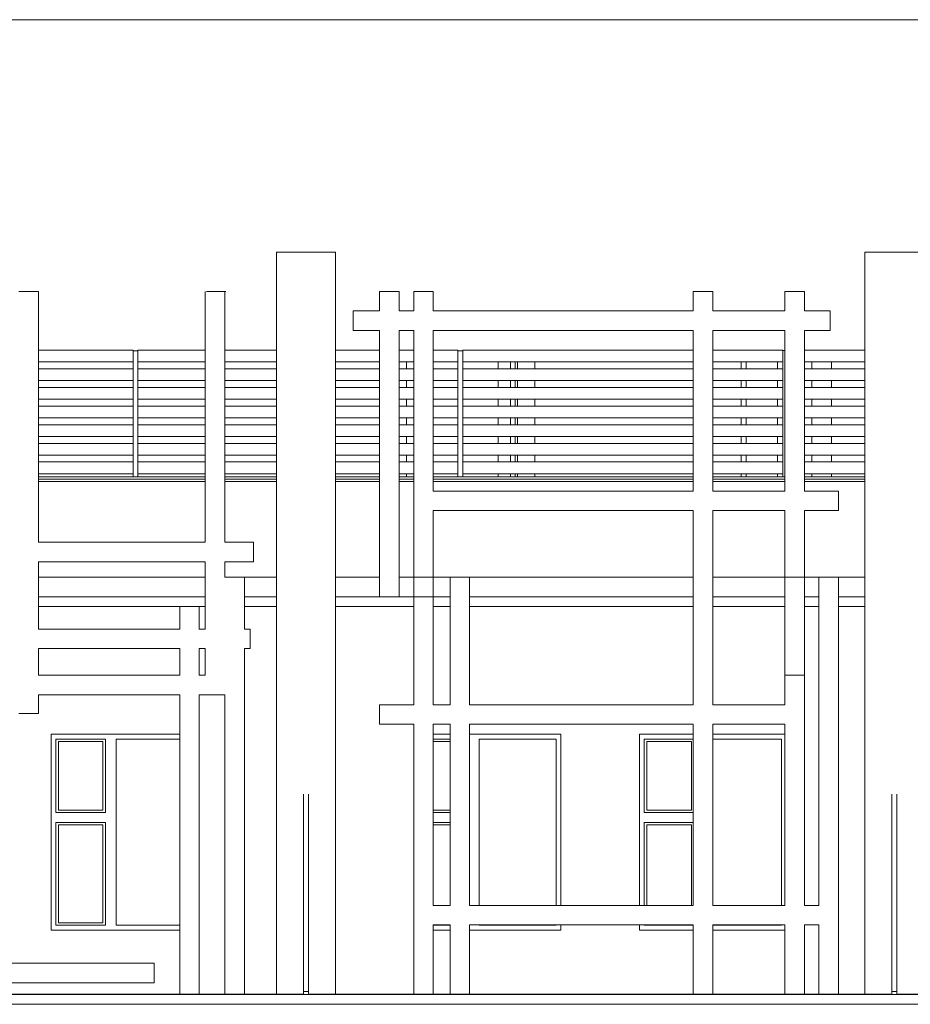
# Model space of a CAD drawing. Units: metres. Extents: x 570280 to 1324960, y 9743772 to 9988775.
# Drawn here: x 1286011 to 1295093, y 9905165 to 9915207 of the extents above; entities that cross this region are included whole.
import ezdxf

# ---------------------------------------------------------------- set-up
doc = ezdxf.new("R2010")
doc.units = ezdxf.units.M
doc.header["$LTSCALE"] = 0.08
doc.header["$MEASUREMENT"] = 0
for name, color, linetype in [('Интерьер - Лестница', 7, 'Continuous'), ('Интерьер - Мебель', 7, 'Continuous'), ('Интерьер- Перегородка', 7, 'Continuous'), ('Конструктивный - Комбинирован.', 7, 'Continuous'), ('Конструктивный - Несущий', 7, 'Continuous'), ('Оболочка - Крыша', 7, 'Continuous')]:
    doc.layers.add(name, color=color, linetype=linetype)

msp = doc.modelspace()

# ---------------------------------------------------------------- linework, layer by layer
at = {"layer": 'Интерьер - Лестница', "color": 251, "linetype": 'Continuous', "lineweight": 13}
for p, q in [((1289230.736, 9912835.494), (1288630.736, 9912835.494)), ((1295230.736, 9912835.494), (1294630.736, 9912835.494)), ((1286002.171, 9912435.518), (1286202.171, 9912435.518)), ((1287914.767, 9912435.518), (1288114.767, 9912435.518)), ((1289680.844, 9912435.518), (1289880.844, 9912435.518)), ((1290029.114, 9912435.518), (1290229.114, 9912435.518)), ((1292880.525, 9912435.518), (1293080.525, 9912435.518)), ((1293813.861, 9912435.518), (1294013.861, 9912435.518)), ((1287643.112, 9909220.655), (1286202.171, 9909220.655)), ((1287902.583, 9909220.655), (1287843.112, 9909220.655)), ((1288630.736, 9909220.655), (1288302.583, 9909220.655)), ((1290029.114, 9909220.655), (1289230.736, 9909220.655)), ((1290399.74, 9909220.655), (1290229.114, 9909220.655)), ((1292880.525, 9909220.655), (1290599.74, 9909220.655)), ((1293813.861, 9909220.655), (1293080.525, 9909220.655)), ((1294162.131, 9909220.655), (1294013.861, 9909220.655)), ((1294630.736, 9909220.655), (1294362.131, 9909220.655))]:
    msp.add_line(p, q, dxfattribs=at)
at = {"layer": 'Интерьер - Мебель', "color": 251, "linetype": 'Continuous', "lineweight": 13}
for p, q in [((1287167.334, 9911835.759), (1286202.171, 9911835.759)), ((1287167.334, 9911835.759), (1287167.334, 9911749.335)), ((1287217.334, 9911835.759), (1287217.334, 9911749.335)), ((1287902.583, 9911835.759), (1287217.334, 9911835.759)), ((1288630.736, 9911835.759), (1288102.583, 9911835.759)), ((1289680.844, 9911835.759), (1289230.736, 9911835.759)), ((1290029.114, 9911835.759), (1289880.844, 9911835.759)), ((1290479.534, 9911835.759), (1290229.114, 9911835.759)), ((1290479.534, 9911835.759), (1290479.534, 9911749.335)), ((1290529.534, 9911835.759), (1290529.534, 9911749.335)), ((1292880.525, 9911835.759), (1290529.534, 9911835.759)), ((1293791.733, 9911835.759), (1293080.525, 9911835.759)), ((1293791.733, 9911835.759), (1293791.733, 9911749.335)), ((1294630.736, 9911835.759), (1294013.861, 9911835.759)), ((1287167.334, 9911715.551), (1286202.171, 9911715.551)), ((1287167.334, 9911749.335), (1287167.334, 9911740.447)), ((1287167.334, 9911645.759), (1287167.334, 9911740.447)), ((1287217.334, 9911749.335), (1287217.334, 9911740.447)), ((1287217.334, 9911740.447), (1287217.334, 9911645.759)), ((1287902.583, 9911715.551), (1287217.334, 9911715.551)), ((1288630.736, 9911715.551), (1288102.583, 9911715.551)), ((1289680.844, 9911715.551), (1289230.736, 9911715.551)), ((1290029.114, 9911715.551), (1289880.844, 9911715.551)), ((1290479.534, 9911715.551), (1290229.114, 9911715.551)), ((1290479.534, 9911749.335), (1290479.534, 9911740.447)), ((1290479.534, 9911645.759), (1290479.534, 9911740.447)), ((1290529.534, 9911749.335), (1290529.534, 9911740.447)), ((1290529.534, 9911740.447), (1290529.534, 9911645.759)), ((1292880.525, 9911715.551), (1290529.534, 9911715.551)), ((1291015.401, 9911715.551), (1291015.401, 9911645.759)), ((1291065.401, 9911645.759), (1291065.401, 9911715.551)), ((1293791.733, 9911715.551), (1293080.525, 9911715.551)), ((1293369.874, 9911715.551), (1293369.874, 9911645.759)), ((1293419.874, 9911645.759), (1293419.874, 9911715.551)), ((1293791.733, 9911749.335), (1293791.733, 9911740.447)), ((1293791.733, 9911645.759), (1293791.733, 9911740.447)), ((1294630.736, 9911715.551), (1294013.861, 9911715.551)), ((1287167.334, 9911645.759), (1286202.171, 9911645.759)), ((1287167.334, 9911645.759), (1287167.334, 9911559.335)), ((1287217.334, 9911645.759), (1287217.334, 9911559.335)), ((1287902.583, 9911645.759), (1287217.334, 9911645.759)), ((1288630.736, 9911645.759), (1288102.583, 9911645.759)), ((1289680.844, 9911645.759), (1289230.736, 9911645.759)), ((1290029.114, 9911645.759), (1289880.844, 9911645.759)), ((1290479.534, 9911645.759), (1290229.114, 9911645.759)), ((1290479.534, 9911645.759), (1290479.534, 9911559.335)), ((1290529.534, 9911645.759), (1290529.534, 9911559.335)), ((1292880.525, 9911645.759), (1290529.534, 9911645.759)), ((1293791.733, 9911645.759), (1293080.525, 9911645.759)), ((1293791.733, 9911645.759), (1293791.733, 9911559.335)), ((1294630.736, 9911645.759), (1294013.861, 9911645.759)), ((1287167.334, 9911525.551), (1286202.171, 9911525.551)), ((1287167.334, 9911559.335), (1287167.334, 9911550.447)), ((1287167.334, 9911455.759), (1287167.334, 9911550.447)), ((1287217.334, 9911559.335), (1287217.334, 9911550.447)), ((1287217.334, 9911550.447), (1287217.334, 9911455.759)), ((1287902.583, 9911525.551), (1287217.334, 9911525.551)), ((1288630.736, 9911525.551), (1288102.583, 9911525.551)), ((1289680.844, 9911525.551), (1289230.736, 9911525.551)), ((1290029.114, 9911525.551), (1289880.844, 9911525.551)), ((1290479.534, 9911525.551), (1290229.114, 9911525.551)), ((1290479.534, 9911559.335), (1290479.534, 9911550.447)), ((1290479.534, 9911455.759), (1290479.534, 9911550.447)), ((1290529.534, 9911559.335), (1290529.534, 9911550.447)), ((1290529.534, 9911550.447), (1290529.534, 9911455.759)), ((1292880.525, 9911525.551), (1290529.534, 9911525.551)), ((1291015.401, 9911525.551), (1291015.401, 9911455.759)), ((1291065.401, 9911455.759), (1291065.401, 9911525.551)), ((1293791.733, 9911525.551), (1293080.525, 9911525.551)), ((1293369.874, 9911525.551), (1293369.874, 9911455.759)), ((1293419.874, 9911455.759), (1293419.874, 9911525.551)), ((1293791.733, 9911559.335), (1293791.733, 9911550.447)), ((1293791.733, 9911455.759), (1293791.733, 9911550.447)), ((1294630.736, 9911525.551), (1294013.861, 9911525.551)), ((1287167.334, 9911455.759), (1286202.171, 9911455.759)), ((1287167.334, 9911455.759), (1287167.334, 9911369.335)), ((1287217.334, 9911455.759), (1287217.334, 9911369.335)), ((1287902.583, 9911455.759), (1287217.334, 9911455.759)), ((1288630.736, 9911455.759), (1288102.583, 9911455.759)), ((1289680.844, 9911455.759), (1289230.736, 9911455.759)), ((1290029.114, 9911455.759), (1289880.844, 9911455.759)), ((1290479.534, 9911455.759), (1290229.114, 9911455.759)), ((1290479.534, 9911455.759), (1290479.534, 9911369.335)), ((1290529.534, 9911455.759), (1290529.534, 9911369.335)), ((1292880.525, 9911455.759), (1290529.534, 9911455.759)), ((1293791.733, 9911455.759), (1293080.525, 9911455.759)), ((1293791.733, 9911455.759), (1293791.733, 9911369.335)), ((1294630.736, 9911455.759), (1294013.861, 9911455.759)), ((1287167.334, 9911335.551), (1286202.171, 9911335.551)), ((1287167.334, 9911369.335), (1287167.334, 9911360.447)), ((1287167.334, 9911265.759), (1287167.334, 9911360.447)), ((1287217.334, 9911369.335), (1287217.334, 9911360.447)), ((1287217.334, 9911360.447), (1287217.334, 9911265.759)), ((1287902.583, 9911335.551), (1287217.334, 9911335.551)), ((1288630.736, 9911335.551), (1288102.583, 9911335.551)), ((1289680.844, 9911335.551), (1289230.736, 9911335.551)), ((1290029.114, 9911335.551), (1289880.844, 9911335.551)), ((1290479.534, 9911335.551), (1290229.114, 9911335.551)), ((1290479.534, 9911369.335), (1290479.534, 9911360.447)), ((1290479.534, 9911265.759), (1290479.534, 9911360.447)), ((1290529.534, 9911369.335), (1290529.534, 9911360.447)), ((1290529.534, 9911360.447), (1290529.534, 9911265.759)), ((1292880.525, 9911335.551), (1290529.534, 9911335.551)), ((1291015.401, 9911335.551), (1291015.401, 9911265.759)), ((1291065.401, 9911265.759), (1291065.401, 9911335.551)), ((1293791.733, 9911335.551), (1293080.525, 9911335.551)), ((1293369.874, 9911335.551), (1293369.874, 9911265.759)), ((1293419.874, 9911265.759), (1293419.874, 9911335.551)), ((1293791.733, 9911369.335), (1293791.733, 9911360.447)), ((1293791.733, 9911265.759), (1293791.733, 9911360.447)), ((1294630.736, 9911335.551), (1294013.861, 9911335.551)), ((1287167.334, 9911265.759), (1286202.171, 9911265.759)), ((1287167.334, 9911265.759), (1287167.334, 9911179.335)), ((1287167.334, 9911179.335), (1287167.334, 9911170.447)), ((1287167.334, 9911075.759), (1287167.334, 9911170.447)), ((1287217.334, 9911265.759), (1287217.334, 9911179.335)), ((1287902.583, 9911265.759), (1287217.334, 9911265.759)), ((1287217.334, 9911179.335), (1287217.334, 9911170.447)), ((1287217.334, 9911170.447), (1287217.334, 9911075.759)), ((1288630.736, 9911265.759), (1288102.583, 9911265.759)), ((1289680.844, 9911265.759), (1289230.736, 9911265.759)), ((1290029.114, 9911265.759), (1289880.844, 9911265.759)), ((1290479.534, 9911265.759), (1290229.114, 9911265.759)), ((1290479.534, 9911265.759), (1290479.534, 9911179.335)), ((1290479.534, 9911179.335), (1290479.534, 9911170.447)), ((1290479.534, 9911075.759), (1290479.534, 9911170.447)), ((1290529.534, 9911265.759), (1290529.534, 9911179.335)), ((1292880.525, 9911265.759), (1290529.534, 9911265.759)), ((1290529.534, 9911179.335), (1290529.534, 9911170.447)), ((1290529.534, 9911170.447), (1290529.534, 9911075.759)), ((1293791.733, 9911265.759), (1293080.525, 9911265.759)), ((1293791.733, 9911265.759), (1293791.733, 9911179.335)), ((1293791.733, 9911179.335), (1293791.733, 9911170.447)), ((1293791.733, 9911075.759), (1293791.733, 9911170.447)), ((1294630.736, 9911265.759), (1294013.861, 9911265.759)), ((1287167.334, 9911145.551), (1286202.171, 9911145.551)), ((1287167.334, 9911075.759), (1286202.171, 9911075.759)), ((1287167.334, 9911075.759), (1287167.334, 9910989.335)), ((1287902.583, 9911145.551), (1287217.334, 9911145.551)), ((1287217.334, 9911075.759), (1287217.334, 9910989.335)), ((1287902.583, 9911075.759), (1287217.334, 9911075.759)), ((1288630.736, 9911145.551), (1288102.583, 9911145.551)), ((1288630.736, 9911075.759), (1288102.583, 9911075.759)), ((1289680.844, 9911145.551), (1289230.736, 9911145.551)), ((1289680.844, 9911075.759), (1289230.736, 9911075.759)), ((1290029.114, 9911145.551), (1289880.844, 9911145.551)), ((1290029.114, 9911075.759), (1289880.844, 9911075.759)), ((1290479.534, 9911145.551), (1290229.114, 9911145.551)), ((1290479.534, 9911075.759), (1290229.114, 9911075.759)), ((1290479.534, 9911075.759), (1290479.534, 9910989.335)), ((1292880.525, 9911145.551), (1290529.534, 9911145.551)), ((1290529.534, 9911075.759), (1290529.534, 9910989.335)), ((1292880.525, 9911075.759), (1290529.534, 9911075.759)), ((1291015.401, 9911145.551), (1291015.401, 9911075.759)), ((1291065.401, 9911075.759), (1291065.401, 9911145.551)), ((1293791.733, 9911145.551), (1293080.525, 9911145.551)), ((1293791.733, 9911075.759), (1293080.525, 9911075.759)), ((1293369.874, 9911145.551), (1293369.874, 9911075.759)), ((1293419.874, 9911075.759), (1293419.874, 9911145.551)), ((1293791.733, 9911075.759), (1293791.733, 9910989.335)), ((1294630.736, 9911145.551), (1294013.861, 9911145.551)), ((1294630.736, 9911075.759), (1294013.861, 9911075.759)), ((1287167.334, 9910989.335), (1287167.334, 9910980.447)), ((1287167.334, 9910885.759), (1287167.334, 9910980.447)), ((1287217.334, 9910989.335), (1287217.334, 9910980.447)), ((1287217.334, 9910980.447), (1287217.334, 9910885.759)), ((1290479.534, 9910989.335), (1290479.534, 9910980.447)), ((1290479.534, 9910885.759), (1290479.534, 9910980.447)), ((1290529.534, 9910989.335), (1290529.534, 9910980.447)), ((1290529.534, 9910980.447), (1290529.534, 9910885.759)), ((1293791.733, 9910989.335), (1293791.733, 9910980.447)), ((1293791.733, 9910885.759), (1293791.733, 9910980.447)), ((1287167.334, 9910955.551), (1286202.171, 9910955.551)), ((1287167.334, 9910885.759), (1286202.171, 9910885.759)), ((1287167.334, 9910885.759), (1287167.334, 9910799.335)), ((1287902.583, 9910955.551), (1287217.334, 9910955.551)), ((1287217.334, 9910885.759), (1287217.334, 9910799.335)), ((1287902.583, 9910885.759), (1287217.334, 9910885.759)), ((1288630.736, 9910955.551), (1288102.583, 9910955.551)), ((1288630.736, 9910885.759), (1288102.583, 9910885.759)), ((1289680.844, 9910955.551), (1289230.736, 9910955.551)), ((1289680.844, 9910885.759), (1289230.736, 9910885.759)), ((1290029.114, 9910955.551), (1289880.844, 9910955.551)), ((1290029.114, 9910885.759), (1289880.844, 9910885.759)), ((1290479.534, 9910955.551), (1290229.114, 9910955.551)), ((1290479.534, 9910885.759), (1290229.114, 9910885.759)), ((1290479.534, 9910885.759), (1290479.534, 9910799.335)), ((1292880.525, 9910955.551), (1290529.534, 9910955.551)), ((1290529.534, 9910885.759), (1290529.534, 9910799.335)), ((1292880.525, 9910885.759), (1290529.534, 9910885.759)), ((1291015.401, 9910955.551), (1291015.401, 9910885.759)), ((1291065.401, 9910885.759), (1291065.401, 9910955.551)), ((1293791.733, 9910955.551), (1293080.525, 9910955.551)), ((1293791.733, 9910885.759), (1293080.525, 9910885.759)), ((1293369.874, 9910955.551), (1293369.874, 9910885.759)), ((1293419.874, 9910885.759), (1293419.874, 9910955.551)), ((1293791.733, 9910885.759), (1293791.733, 9910799.335)), ((1294630.736, 9910955.551), (1294013.861, 9910955.551)), ((1294630.736, 9910885.759), (1294013.861, 9910885.759)), ((1287167.334, 9910799.335), (1287167.334, 9910790.447)), ((1287167.334, 9910695.759), (1287167.334, 9910790.447)), ((1287217.334, 9910799.335), (1287217.334, 9910790.447)), ((1287217.334, 9910790.447), (1287217.334, 9910695.759)), ((1290479.534, 9910799.335), (1290479.534, 9910790.447)), ((1290479.534, 9910695.759), (1290479.534, 9910790.447)), ((1290529.534, 9910799.335), (1290529.534, 9910790.447)), ((1290529.534, 9910790.447), (1290529.534, 9910695.759)), ((1293791.733, 9910799.335), (1293791.733, 9910790.447)), ((1293791.733, 9910695.759), (1293791.733, 9910790.447)), ((1287167.334, 9910765.551), (1286202.171, 9910765.551)), ((1287167.334, 9910695.759), (1286202.171, 9910695.759)), ((1287167.334, 9910695.759), (1287167.334, 9910609.335)), ((1287902.583, 9910765.551), (1287217.334, 9910765.551)), ((1287217.334, 9910695.759), (1287217.334, 9910609.335)), ((1287902.583, 9910695.759), (1287217.334, 9910695.759)), ((1288630.736, 9910765.551), (1288102.583, 9910765.551)), ((1288630.736, 9910695.759), (1288102.583, 9910695.759)), ((1289680.844, 9910765.551), (1289230.736, 9910765.551)), ((1289680.844, 9910695.759), (1289230.736, 9910695.759)), ((1290029.114, 9910765.551), (1289880.844, 9910765.551)), ((1290029.114, 9910695.759), (1289880.844, 9910695.759)), ((1290479.534, 9910765.551), (1290229.114, 9910765.551)), ((1290479.534, 9910695.759), (1290229.114, 9910695.759)), ((1290479.534, 9910695.759), (1290479.534, 9910609.335)), ((1292880.525, 9910765.551), (1290529.534, 9910765.551)), ((1290529.534, 9910695.759), (1290529.534, 9910609.335)), ((1292880.525, 9910695.759), (1290529.534, 9910695.759)), ((1291015.401, 9910765.551), (1291015.401, 9910695.759)), ((1291065.401, 9910695.759), (1291065.401, 9910765.551)), ((1293791.733, 9910765.551), (1293080.525, 9910765.551)), ((1293791.733, 9910695.759), (1293080.525, 9910695.759)), ((1293369.874, 9910765.551), (1293369.874, 9910695.759)), ((1293419.874, 9910695.759), (1293419.874, 9910765.551)), ((1293791.733, 9910695.759), (1293791.733, 9910609.335)), ((1294630.736, 9910765.551), (1294013.861, 9910765.551)), ((1294630.736, 9910695.759), (1294013.861, 9910695.759)), ((1287167.334, 9910575.551), (1286202.171, 9910575.551)), ((1287167.334, 9910609.335), (1287167.334, 9910600.447)), ((1287167.334, 9910545.655), (1287167.334, 9910600.447)), ((1287217.334, 9910609.335), (1287217.334, 9910600.447)), ((1287217.334, 9910600.447), (1287217.334, 9910545.655)), ((1287902.583, 9910575.551), (1287217.334, 9910575.551)), ((1288630.736, 9910575.551), (1288102.583, 9910575.551)), ((1289680.844, 9910575.551), (1289230.736, 9910575.551)), ((1290029.114, 9910575.551), (1289880.844, 9910575.551)), ((1290479.534, 9910575.551), (1290229.114, 9910575.551)), ((1290479.534, 9910609.335), (1290479.534, 9910600.447)), ((1290479.534, 9910545.655), (1290479.534, 9910600.447)), ((1290529.534, 9910609.335), (1290529.534, 9910600.447)), ((1290529.534, 9910600.447), (1290529.534, 9910545.655)), ((1292880.525, 9910575.551), (1290529.534, 9910575.551)), ((1291015.401, 9910575.551), (1291015.401, 9910545.655)), ((1291065.401, 9910545.655), (1291065.401, 9910575.551)), ((1293791.733, 9910575.551), (1293080.525, 9910575.551)), ((1293369.874, 9910575.551), (1293369.874, 9910545.655)), ((1293419.874, 9910545.655), (1293419.874, 9910575.551)), ((1293791.733, 9910609.335), (1293791.733, 9910600.447)), ((1293791.733, 9910545.655), (1293791.733, 9910600.447)), ((1294630.736, 9910575.551), (1294013.861, 9910575.551)), ((1286202.171, 9910545.655), (1287902.583, 9910545.655)), ((1287902.583, 9910495.655), (1286202.171, 9910495.655)), ((1288102.583, 9910545.655), (1288630.736, 9910545.655)), ((1288630.736, 9910495.655), (1288102.583, 9910495.655)), ((1289230.736, 9910545.655), (1289680.844, 9910545.655)), ((1289680.844, 9910495.655), (1289230.736, 9910495.655)), ((1289880.844, 9910545.655), (1290029.114, 9910545.655)), ((1290029.114, 9910495.655), (1289880.844, 9910495.655)), ((1290229.114, 9910545.655), (1292880.525, 9910545.655)), ((1292880.525, 9910495.655), (1290229.114, 9910495.655)), ((1293080.525, 9910545.655), (1293813.861, 9910545.655)), ((1293813.861, 9910495.655), (1293080.525, 9910495.655)), ((1294013.861, 9910545.655), (1294630.736, 9910545.655)), ((1294630.736, 9910495.655), (1294013.861, 9910495.655))]:
    msp.add_line(p, q, dxfattribs=at)
at = {"layer": 'Интерьер- Перегородка', "color": 251, "linetype": 'Continuous', "lineweight": 13}
for p, q in [((1286202.171, 9909876.879), (1286202.171, 9912435.494)), ((1287902.583, 9909876.879), (1287902.583, 9912435.494)), ((1288102.583, 9909876.879), (1288102.583, 9912435.494)), ((1289680.844, 9912237.243), (1289680.844, 9912435.494)), ((1289880.844, 9912237.243), (1289880.844, 9912435.494)), ((1290029.114, 9912237.243), (1290029.114, 9912435.494)), ((1290229.114, 9912237.243), (1290229.114, 9912435.494)), ((1292880.525, 9912237.243), (1292880.525, 9912435.494)), ((1293080.525, 9912237.243), (1293080.525, 9912435.494)), ((1293813.861, 9912237.243), (1293813.861, 9912435.494)), ((1294013.861, 9912237.243), (1294013.861, 9912435.494)), ((1289680.844, 9909320.655), (1289680.844, 9912037.243)), ((1289880.844, 9909320.655), (1289880.844, 9912037.243)), ((1290029.114, 9909520.655), (1290029.114, 9912037.243)), ((1290229.114, 9910399.763), (1290229.114, 9912037.243)), ((1292880.525, 9910399.763), (1292880.525, 9912037.243)), ((1293080.525, 9910399.763), (1293080.525, 9912037.243)), ((1293813.861, 9910399.763), (1293813.861, 9912037.243)), ((1294013.861, 9910399.763), (1294013.861, 9912037.243)), ((1289955.868, 9911715.551), (1289955.868, 9911645.759)), ((1290889.205, 9911715.551), (1290889.205, 9911645.759)), ((1291089.205, 9911715.551), (1291089.205, 9911645.759)), ((1291263.157, 9911715.551), (1291263.157, 9911645.759)), ((1293740.615, 9911715.551), (1293740.615, 9911645.759)), ((1294088.885, 9911715.551), (1294088.885, 9911645.759)), ((1294288.885, 9911715.551), (1294288.885, 9911645.759)), ((1289955.868, 9911525.551), (1289955.868, 9911455.759)), ((1290889.205, 9911525.551), (1290889.205, 9911455.759)), ((1291089.205, 9911525.551), (1291089.205, 9911455.759)), ((1291263.157, 9911525.551), (1291263.157, 9911455.759)), ((1293740.615, 9911525.551), (1293740.615, 9911455.759)), ((1294088.885, 9911525.551), (1294088.885, 9911455.759)), ((1294288.885, 9911525.551), (1294288.885, 9911455.759)), ((1289955.868, 9911335.551), (1289955.868, 9911265.759)), ((1290889.205, 9911335.551), (1290889.205, 9911265.759)), ((1291089.205, 9911335.551), (1291089.205, 9911265.759)), ((1291263.157, 9911335.551), (1291263.157, 9911265.759)), ((1293740.615, 9911335.551), (1293740.615, 9911265.759)), ((1294088.885, 9911335.551), (1294088.885, 9911265.759)), ((1294288.885, 9911335.551), (1294288.885, 9911265.759)), ((1289955.868, 9911145.551), (1289955.868, 9911075.759)), ((1290889.205, 9911145.551), (1290889.205, 9911075.759)), ((1291089.205, 9911145.551), (1291089.205, 9911075.759)), ((1291263.157, 9911145.551), (1291263.157, 9911075.759)), ((1293740.615, 9911145.551), (1293740.615, 9911075.759)), ((1294088.885, 9911145.551), (1294088.885, 9911075.759)), ((1294288.885, 9911145.551), (1294288.885, 9911075.759)), ((1289955.868, 9910955.551), (1289955.868, 9910885.759)), ((1290889.205, 9910955.551), (1290889.205, 9910885.759)), ((1291089.205, 9910955.551), (1291089.205, 9910885.759)), ((1291263.157, 9910955.551), (1291263.157, 9910885.759)), ((1293740.615, 9910955.551), (1293740.615, 9910885.759)), ((1294088.885, 9910955.551), (1294088.885, 9910885.759)), ((1294288.885, 9910955.551), (1294288.885, 9910885.759)), ((1289955.868, 9910765.551), (1289955.868, 9910695.759)), ((1290889.205, 9910765.551), (1290889.205, 9910695.759)), ((1291089.205, 9910765.551), (1291089.205, 9910695.759)), ((1291263.157, 9910765.551), (1291263.157, 9910695.759)), ((1293740.615, 9910765.551), (1293740.615, 9910695.759)), ((1294088.885, 9910765.551), (1294088.885, 9910695.759)), ((1294288.885, 9910765.551), (1294288.885, 9910695.759)), ((1289955.868, 9910575.551), (1289955.868, 9910545.655)), ((1290889.205, 9910575.551), (1290889.205, 9910545.655)), ((1291089.205, 9910575.551), (1291089.205, 9910545.655)), ((1291263.157, 9910575.551), (1291263.157, 9910545.655)), ((1293740.615, 9910575.551), (1293740.615, 9910545.655)), ((1294088.885, 9910575.551), (1294088.885, 9910545.655)), ((1294288.885, 9910575.551), (1294288.885, 9910545.655)), ((1286202.171, 9910520.655), (1287902.583, 9910520.655)), ((1288102.583, 9910520.655), (1288630.736, 9910520.655)), ((1289230.736, 9910520.655), (1289680.844, 9910520.655)), ((1289880.844, 9910520.655), (1290029.114, 9910520.655)), ((1290229.114, 9910520.655), (1292880.525, 9910520.655)), ((1293080.525, 9910520.655), (1293813.861, 9910520.655)), ((1294013.861, 9910520.655), (1294630.736, 9910520.655)), ((1290229.114, 9909520.655), (1290229.114, 9910199.763)), ((1292880.525, 9908220.485), (1292880.525, 9910199.763)), ((1293080.525, 9908220.485), (1293080.525, 9910199.763)), ((1293813.861, 9909520.655), (1293813.861, 9910199.763)), ((1294013.861, 9909520.655), (1294013.861, 9910199.763)), ((1286202.171, 9908991.992), (1286202.171, 9909676.879)), ((1287902.583, 9908991.992), (1287902.583, 9909676.879)), ((1288102.583, 9909520.655), (1288102.583, 9909676.879)), ((1287902.583, 9909520.655), (1286202.171, 9909520.655)), ((1288102.583, 9909520.655), (1288302.583, 9909520.655)), ((1288302.583, 9908991.992), (1288302.583, 9909520.655)), ((1288630.736, 9909520.655), (1288302.583, 9909520.655)), ((1289680.844, 9909520.655), (1289230.736, 9909520.655)), ((1290029.114, 9909520.655), (1289880.844, 9909520.655)), ((1290029.114, 9909320.655), (1290029.114, 9909520.655)), ((1290029.114, 9909520.655), (1290229.114, 9909520.655)), ((1290229.114, 9909320.655), (1290229.114, 9909520.655)), ((1290399.74, 9909520.655), (1290229.114, 9909520.655)), ((1290399.74, 9908220.485), (1290399.74, 9909520.655)), ((1290399.74, 9909520.655), (1290599.74, 9909520.655)), ((1290599.74, 9908220.485), (1290599.74, 9909520.655)), ((1292880.525, 9909520.655), (1290599.74, 9909520.655)), ((1293813.861, 9909520.655), (1293080.525, 9909520.655)), ((1293813.861, 9908520.655), (1293813.861, 9909520.655)), ((1293813.861, 9909520.655), (1294013.861, 9909520.655)), ((1294013.861, 9908520.655), (1294013.861, 9909520.655)), ((1294162.131, 9909520.655), (1294013.861, 9909520.655)), ((1294162.131, 9906174.283), (1294162.131, 9909520.655)), ((1294162.131, 9909520.655), (1294362.131, 9909520.655)), ((1294362.131, 9905268.149), (1294362.131, 9909520.655)), ((1294630.736, 9909520.655), (1294362.131, 9909520.655)), ((1286202.171, 9909320.655), (1287902.583, 9909320.655)), ((1288302.583, 9909320.655), (1288630.736, 9909320.655)), ((1289230.736, 9909320.655), (1289680.844, 9909320.655)), ((1289680.844, 9909320.655), (1289880.844, 9909320.655)), ((1289880.844, 9909320.655), (1290029.114, 9909320.655)), ((1290029.114, 9909320.655), (1290229.114, 9909320.655)), ((1290029.114, 9908220.485), (1290029.114, 9909320.655)), ((1290229.114, 9908220.485), (1290229.114, 9909320.655)), ((1290229.114, 9909320.655), (1290399.74, 9909320.655)), ((1290599.74, 9909320.655), (1292880.525, 9909320.655)), ((1293080.525, 9909320.655), (1293813.861, 9909320.655)), ((1294013.861, 9909320.655), (1294162.131, 9909320.655)), ((1294362.131, 9909320.655), (1294630.736, 9909320.655)), ((1287643.112, 9908991.992), (1287643.112, 9909220.655)), ((1287643.112, 9909220.655), (1287843.112, 9909220.655)), ((1287843.112, 9908991.992), (1287843.112, 9909220.655)), ((1286202.171, 9908520.655), (1286202.171, 9908791.992)), ((1287643.112, 9908520.655), (1287643.112, 9908791.992)), ((1287843.112, 9908520.655), (1287843.112, 9908791.992)), ((1287902.583, 9908520.655), (1287902.583, 9908791.992)), ((1288302.583, 9905268.149), (1288302.583, 9908791.992)), ((1293813.861, 9908520.655), (1294013.861, 9908520.655)), ((1293813.861, 9908220.485), (1293813.861, 9908520.655)), ((1294013.861, 9906174.283), (1294013.861, 9908520.655)), ((1286202.171, 9908129.587), (1286202.171, 9908320.655)), ((1287643.112, 9905268.149), (1287643.112, 9908320.655)), ((1287843.112, 9905268.149), (1287843.112, 9908320.655)), ((1288102.583, 9905268.149), (1288102.583, 9908320.655)), ((1286002.171, 9908129.587), (1286202.171, 9908129.587)), ((1290029.114, 9905268.149), (1290029.114, 9908020.485)), ((1290229.114, 9906174.283), (1290229.114, 9908020.485)), ((1290399.74, 9906174.283), (1290399.74, 9908020.485)), ((1290599.74, 9906174.283), (1290599.74, 9908020.485)), ((1292880.525, 9906174.283), (1292880.525, 9908020.485)), ((1293080.525, 9906174.283), (1293080.525, 9908020.485)), ((1293813.861, 9906174.283), (1293813.861, 9908020.485)), ((1286330.735, 9907920.655), (1286330.735, 9905920.655)), ((1287643.112, 9907920.655), (1286330.735, 9907920.655)), ((1286380.735, 9907870.655), (1286380.735, 9907120.655)), ((1286885.735, 9907870.655), (1286380.735, 9907870.655)), ((1286885.735, 9907120.655), (1286885.735, 9907870.655)), ((1286995.735, 9907870.655), (1286995.735, 9905970.655)), ((1287643.112, 9907870.655), (1286995.735, 9907870.655)), ((1290399.74, 9907920.655), (1290229.114, 9907920.655)), ((1290399.74, 9907870.655), (1290229.114, 9907870.655)), ((1291530.735, 9907920.655), (1290599.74, 9907920.655)), ((1290695.735, 9907870.655), (1290695.735, 9906174.283)), ((1291480.735, 9907870.655), (1290695.735, 9907870.655)), ((1291480.735, 9906174.283), (1291480.735, 9907870.655)), ((1291530.735, 9906174.283), (1291530.735, 9907920.655)), ((1292880.525, 9907920.655), (1292330.735, 9907920.655)), ((1292330.735, 9907920.655), (1292330.735, 9906174.283)), ((1292380.735, 9907870.655), (1292380.735, 9907120.655)), ((1292880.525, 9907870.655), (1292380.735, 9907870.655)), ((1293813.861, 9907920.655), (1293080.525, 9907920.655)), ((1293780.735, 9907870.655), (1293080.525, 9907870.655)), ((1293780.735, 9906174.283), (1293780.735, 9907870.655)), ((1286860.735, 9907845.655), (1286405.735, 9907845.655)), ((1286405.735, 9907845.655), (1286405.735, 9907145.655)), ((1286860.735, 9907145.655), (1286860.735, 9907845.655)), ((1290399.74, 9907845.655), (1290229.114, 9907845.655)), ((1292860.735, 9907845.655), (1292405.735, 9907845.655)), ((1292405.735, 9907845.655), (1292405.735, 9907145.655)), ((1292860.735, 9907145.655), (1292860.735, 9907845.655)), ((1286380.735, 9907120.655), (1286885.735, 9907120.655)), ((1286405.735, 9907145.655), (1286860.735, 9907145.655)), ((1290229.114, 9907145.655), (1290399.74, 9907145.655)), ((1290229.114, 9907120.655), (1290399.74, 9907120.655)), ((1292380.735, 9907120.655), (1292880.525, 9907120.655)), ((1292405.735, 9907145.655), (1292860.735, 9907145.655)), ((1286380.735, 9907020.655), (1286380.735, 9905970.655)), ((1286885.735, 9907020.655), (1286380.735, 9907020.655)), ((1286405.735, 9906995.655), (1286405.735, 9905995.655)), ((1286860.735, 9906995.655), (1286405.735, 9906995.655)), ((1286860.735, 9905995.655), (1286860.735, 9906995.655)), ((1286885.735, 9905970.655), (1286885.735, 9907020.655)), ((1290399.74, 9907020.655), (1290229.114, 9907020.655)), ((1290399.74, 9906995.655), (1290229.114, 9906995.655)), ((1292380.735, 9907020.655), (1292380.735, 9906174.283)), ((1292880.525, 9907020.655), (1292380.735, 9907020.655)), ((1292405.735, 9906995.655), (1292405.735, 9906174.283)), ((1292860.735, 9906995.655), (1292405.735, 9906995.655)), ((1292860.735, 9906174.283), (1292860.735, 9906995.655)), ((1286380.735, 9905970.655), (1286885.735, 9905970.655)), ((1286405.735, 9905995.655), (1286860.735, 9905995.655)), ((1286995.735, 9905970.655), (1287643.112, 9905970.655)), ((1290229.114, 9905268.149), (1290229.114, 9905974.283)), ((1290229.114, 9905970.655), (1290399.74, 9905970.655)), ((1290399.74, 9905268.149), (1290399.74, 9905974.283)), ((1290599.74, 9905268.149), (1290599.74, 9905974.283)), ((1290695.735, 9905974.283), (1290695.735, 9905970.655)), ((1290695.735, 9905970.655), (1291480.735, 9905970.655)), ((1291480.735, 9905970.655), (1291480.735, 9905974.283)), ((1291530.735, 9905920.655), (1291530.735, 9905974.283)), ((1292330.735, 9905974.283), (1292330.735, 9905920.655)), ((1292380.735, 9905974.283), (1292380.735, 9905970.655)), ((1292380.735, 9905970.655), (1292880.525, 9905970.655)), ((1292880.525, 9905268.149), (1292880.525, 9905974.283)), ((1293080.525, 9905268.149), (1293080.525, 9905974.283)), ((1293080.525, 9905970.655), (1293780.735, 9905970.655)), ((1293780.735, 9905970.655), (1293780.735, 9905974.283)), ((1293813.861, 9905268.149), (1293813.861, 9905974.283)), ((1294013.861, 9905268.149), (1294013.861, 9905974.283)), ((1294162.131, 9905268.149), (1294162.131, 9905974.283)), ((1286330.735, 9905920.655), (1287643.112, 9905920.655)), ((1290229.114, 9905920.655), (1290399.74, 9905920.655)), ((1290599.74, 9905920.655), (1291530.735, 9905920.655)), ((1292330.735, 9905920.655), (1292880.525, 9905920.655)), ((1293080.525, 9905920.655), (1293813.861, 9905920.655))]:
    msp.add_line(p, q, dxfattribs=at)
at = {"layer": 'Конструктивный - Комбинирован.', "color": 251, "linetype": 'Continuous', "lineweight": 13}
for p, q in [((1289680.844, 9912237.243), (1289410.302, 9912237.243)), ((1289410.302, 9912237.243), (1289410.302, 9912037.243)), ((1290029.114, 9912237.243), (1289880.844, 9912237.243)), ((1292880.525, 9912237.243), (1290229.114, 9912237.243)), ((1293813.861, 9912237.243), (1293080.525, 9912237.243)), ((1294275.715, 9912237.243), (1294013.861, 9912237.243)), ((1294275.715, 9912037.243), (1294275.715, 9912237.243)), ((1289410.302, 9912037.243), (1289680.844, 9912037.243)), ((1289880.844, 9912037.243), (1290029.114, 9912037.243)), ((1290229.114, 9912037.243), (1292880.525, 9912037.243)), ((1293080.525, 9912037.243), (1293813.861, 9912037.243)), ((1294013.861, 9912037.243), (1294275.715, 9912037.243)), ((1292880.525, 9910399.763), (1290229.114, 9910399.763)), ((1293813.861, 9910399.763), (1293080.525, 9910399.763)), ((1294362.131, 9910399.763), (1294013.861, 9910399.763)), ((1294362.131, 9910199.763), (1294362.131, 9910399.763)), ((1290229.114, 9910199.763), (1292880.525, 9910199.763)), ((1293080.525, 9910199.763), (1293813.861, 9910199.763)), ((1294013.861, 9910199.763), (1294362.131, 9910199.763)), ((1287902.583, 9909876.879), (1286202.171, 9909876.879)), ((1288394.901, 9909876.879), (1288102.583, 9909876.879)), ((1288394.901, 9909676.879), (1288394.901, 9909876.879)), ((1286202.171, 9909676.879), (1287902.583, 9909676.879)), ((1288102.583, 9909676.879), (1288394.901, 9909676.879)), ((1287643.112, 9908991.992), (1286202.171, 9908991.992)), ((1287902.583, 9908991.992), (1287843.112, 9908991.992)), ((1288362.227, 9908991.992), (1288302.583, 9908991.992)), ((1288362.227, 9908791.992), (1288362.227, 9908991.992)), ((1286202.171, 9908791.992), (1287643.112, 9908791.992)), ((1287843.112, 9908791.992), (1287902.583, 9908791.992)), ((1288302.583, 9908791.992), (1288362.227, 9908791.992)), ((1287643.112, 9908520.655), (1286202.171, 9908520.655)), ((1287902.583, 9908520.655), (1287843.112, 9908520.655)), ((1286202.171, 9908320.655), (1287643.112, 9908320.655)), ((1287843.112, 9908320.655), (1288102.583, 9908320.655)), ((1290029.114, 9908220.485), (1289680.844, 9908220.485)), ((1289680.844, 9908220.485), (1289680.844, 9908020.485)), ((1290399.74, 9908220.485), (1290229.114, 9908220.485)), ((1292880.525, 9908220.485), (1290599.74, 9908220.485)), ((1293813.861, 9908220.485), (1293080.525, 9908220.485)), ((1289680.844, 9908020.485), (1290029.114, 9908020.485)), ((1290229.114, 9908020.485), (1290399.74, 9908020.485)), ((1290599.74, 9908020.485), (1292880.525, 9908020.485)), ((1293080.525, 9908020.485), (1293813.861, 9908020.485)), ((1290399.74, 9906174.283), (1290229.114, 9906174.283)), ((1292880.525, 9906174.283), (1290599.74, 9906174.283)), ((1293813.861, 9906174.283), (1293080.525, 9906174.283)), ((1294162.131, 9906174.283), (1294013.861, 9906174.283)), ((1290229.114, 9905974.283), (1290399.74, 9905974.283)), ((1290599.74, 9905974.283), (1292880.525, 9905974.283)), ((1293080.525, 9905974.283), (1293813.861, 9905974.283)), ((1294013.861, 9905974.283), (1294162.131, 9905974.283)), ((1287381.795, 9905584.653), (1285820.641, 9905584.653)), ((1287381.795, 9905384.653), (1287381.795, 9905584.653)), ((1285820.641, 9905384.653), (1287381.795, 9905384.653)), ((1288905.736, 9905268.149), (1282955.736, 9905268.149)), ((1288955.736, 9905296.717), (1288905.736, 9905296.717)), ((1288905.736, 9905296.717), (1288905.736, 9905263.445)), ((1288955.736, 9905263.445), (1288955.736, 9905296.717)), ((1294905.736, 9905268.149), (1288955.736, 9905268.149)), ((1294955.736, 9905296.717), (1294905.736, 9905296.717)), ((1294905.736, 9905296.717), (1294905.736, 9905263.445)), ((1294955.736, 9905263.445), (1294955.736, 9905296.717)), ((1298089.025, 9905268.149), (1294955.736, 9905268.149))]:
    msp.add_line(p, q, dxfattribs=at)
at = {"layer": 'Конструктивный - Несущий', "color": 251, "linetype": 'Continuous', "lineweight": 13}
for p, q in [((1288630.736, 9910520.655), (1288630.736, 9912835.494)), ((1289230.736, 9910520.655), (1289230.736, 9912835.494)), ((1294630.736, 9910520.655), (1294630.736, 9912835.494)), ((1288630.736, 9909520.655), (1288630.736, 9910520.655)), ((1289230.736, 9909520.655), (1289230.736, 9910520.655)), ((1294630.736, 9909520.655), (1294630.736, 9910520.655)), ((1288630.736, 9909320.655), (1288630.736, 9909520.655)), ((1289230.736, 9909320.655), (1289230.736, 9909520.655)), ((1294630.736, 9909320.655), (1294630.736, 9909520.655)), ((1288630.736, 9905268.149), (1288630.736, 9909320.655)), ((1289230.736, 9905268.149), (1289230.736, 9909320.655)), ((1294630.736, 9905268.149), (1294630.736, 9909320.655)), ((1288905.736, 9905296.717), (1288905.736, 9907307.283)), ((1288955.736, 9905296.717), (1288955.736, 9907307.283)), ((1294905.736, 9905296.717), (1294905.736, 9907307.283)), ((1294955.736, 9905296.717), (1294955.736, 9907307.283))]:
    msp.add_line(p, q, dxfattribs=at)
at = {"layer": 'Оболочка - Крыша', "color": 251, "linetype": 'Continuous', "lineweight": 13}
for p, q in [((1268795.878, 9915206.54), (1303617.804, 9915206.54)), ((1287217.334, 9911829.724), (1287167.334, 9911829.704)), ((1290529.534, 9911831.042), (1290479.534, 9911831.022)), ((1293813.861, 9911832.348), (1293791.733, 9911832.339)), ((1267849.7, 9905263.445), (1300656.605, 9905263.445)), ((1267849.7, 9905164.93), (1300656.605, 9905164.93))]:
    msp.add_line(p, q, dxfattribs=at)

doc.saveas('drawing.dxf')
